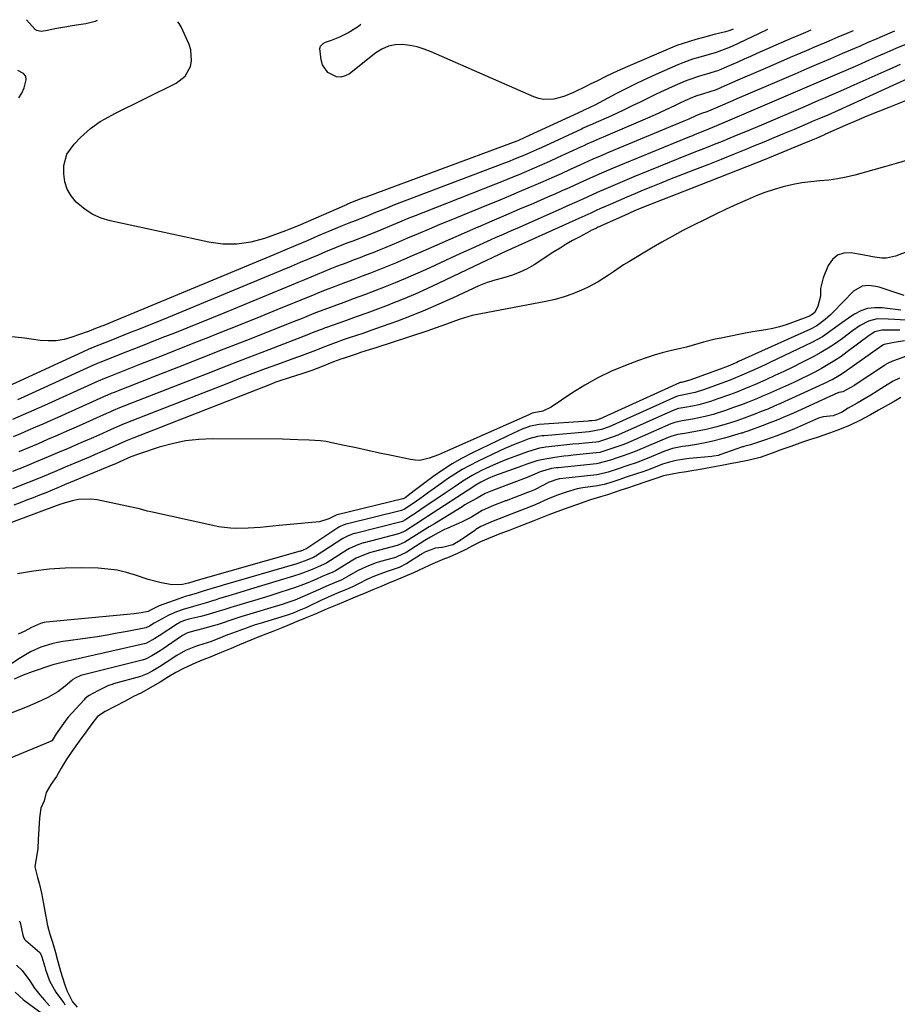
# Model space of a CAD drawing. Units: inches. Extents: x 1883761 to 1889572, y 416116 to 422031.
# Drawn here: x 1884501 to 1884824, y 421049 to 421411 of the extents above; entities that cross this region are included whole.
import ezdxf

# ---------------------------------------------------------------- set-up
doc = ezdxf.new("R2010")
doc.units = ezdxf.units.IN
doc.header["$MEASUREMENT"] = 0
doc.layers.add('7', color=7, linetype='Continuous')
doc.layers.add('8', color=7, linetype='Continuous')

msp = doc.modelspace()

# ---------------------------------------------------------------- linework, layer by layer
at = {"layer": '7', "color": 18}
for points in [[(1884530.01, 421410.72, 1658), (1884529.16, 421410.42, 1658), (1884525.78, 421409.6, 1658), (1884522.35, 421409.04, 1658), (1884520, 421408.7, 1658), (1884518.84, 421408.5, 1658), (1884514.42, 421407.65, 1658), (1884511.71, 421407.12, 1658), (1884509.34, 421406.7, 1658), (1884507.68, 421407.08, 1658), (1884507.41, 421407.28, 1658), (1884507.15, 421407.51, 1658), (1884503.91, 421411.07, 1658)], [(1884776.57, 421407.44, 1658), (1884776.35, 421407.34, 1658), (1884773.72, 421406.11, 1658), (1884773.29, 421405.91, 1658), (1884763.72, 421401.36, 1658), (1884762.24, 421400.69, 1658), (1884757.67, 421398.99, 1658), (1884752.99, 421397.62, 1658), (1884749, 421396.5, 1658), (1884745.38, 421395.24, 1658), (1884743.6, 421394.51, 1658), (1884736.53, 421391.41, 1658), (1884732.53, 421389.61, 1658), (1884728.57, 421387.74, 1658), (1884724.65, 421385.78, 1658), (1884720.76, 421383.76, 1658), (1884714.69, 421380.52, 1658), (1884713.01, 421379.65, 1658), (1884709.39, 421377.92, 1658), (1884708.78, 421377.64, 1658), (1884708.58, 421377.55, 1658), (1884708.38, 421377.46, 1658), (1884687.33, 421367.71, 1658), (1884684.67, 421366.56, 1658), (1884683.05, 421365.94, 1658), (1884628.77, 421345.85, 1658), (1884627.61, 421345.41, 1658), (1884623.19, 421343.66, 1658), (1884622.42, 421343.35, 1658), (1884622.04, 421343.19, 1658), (1884621.65, 421343.03, 1658), (1884603.85, 421335.26, 1658), (1884600.42, 421333.86, 1658), (1884599.26, 421333.43, 1658), (1884591.53, 421330.62, 1658), (1884586.47, 421329.26, 1658), (1884581.38, 421328.48, 1658), (1884576.22, 421328.56, 1658), (1884571.02, 421329.23, 1658), (1884534.75, 421337.07, 1658), (1884531.46, 421338.07, 1658), (1884528.35, 421339.41, 1658), (1884525.51, 421341.23, 1658), (1884522.21, 421343.98, 1658), (1884520.35, 421346.26, 1658), (1884518.92, 421348.73, 1658), (1884518.12, 421351.46, 1658), (1884517.75, 421354.38, 1658), (1884517.74, 421357.49, 1658), (1884518.82, 421361.67, 1658), (1884521.55, 421365.25, 1658), (1884523.78, 421367.73, 1658), (1884527.48, 421371.06, 1658), (1884531.12, 421373.59, 1658), (1884532.85, 421374.65, 1658), (1884536.43, 421376.59, 1658), (1884559.05, 421387.78, 1658), (1884562.28, 421390.29, 1658), (1884564.26, 421393.87, 1658), (1884564.66, 421395.94, 1658), (1884564.41, 421400, 1658), (1884563.75, 421402, 1658), (1884560.83, 421408.42, 1658), (1884560.14, 421409.68, 1658), (1884559.58, 421410.33, 1658)], [(1884808.05, 421407.02, 1654), (1884805.74, 421406.04, 1654), (1884802.4, 421404.61, 1654), (1884799.07, 421403.18, 1654), (1884797.4, 421402.46, 1654), (1884793.27, 421400.69, 1654), (1884791.66, 421400, 1654), (1884788.42, 421398.62, 1654), (1884784.96, 421397.14, 1654), (1884782.42, 421396.06, 1654), (1884779.89, 421394.97, 1654), (1884777.36, 421393.88, 1654), (1884774.82, 421392.78, 1654), (1884764.82, 421388.45, 1654), (1884763.41, 421387.84, 1654), (1884760.61, 421386.61, 1654), (1884757.7, 421385.33, 1654), (1884753.07, 421383.75, 1654), (1884750.57, 421383.02, 1654), (1884749.03, 421382.41, 1654), (1884746.21, 421381.18, 1654), (1884744.37, 421380.36, 1654), (1884742.55, 421379.54, 1654), (1884738.91, 421377.83, 1654), (1884735.28, 421376.14, 1654), (1884731.61, 421374.52, 1654), (1884716.96, 421368.24, 1654), (1884714.66, 421367.25, 1654), (1884712.37, 421366.25, 1654), (1884710.08, 421365.24, 1654), (1884708.94, 421364.72, 1654), (1884707.8, 421364.2, 1654), (1884699.21, 421360.24, 1654), (1884696.4, 421358.96, 1654), (1884693.58, 421357.7, 1654), (1884690.75, 421356.47, 1654), (1884687.91, 421355.25, 1654), (1884685.07, 421354.06, 1654), (1884682.21, 421352.88, 1654), (1884679.35, 421351.73, 1654), (1884676.48, 421350.59, 1654), (1884649.79, 421340.09, 1654), (1884646.9, 421338.94, 1654), (1884644.02, 421337.78, 1654), (1884641.14, 421336.6, 1654), (1884638.27, 421335.4, 1654), (1884634.23, 421333.71, 1654), (1884630.83, 421332.34, 1654), (1884627.42, 421331, 1654), (1884624, 421329.68, 1654), (1884621.78, 421328.83, 1654), (1884617.87, 421327.28, 1654), (1884613.98, 421325.68, 1654), (1884611.25, 421324.52, 1654), (1884607.94, 421323.13, 1654), (1884604.64, 421321.74, 1654), (1884601.33, 421320.36, 1654), (1884598.01, 421318.98, 1654), (1884556.05, 421301.59, 1654), (1884553.34, 421300.47, 1654), (1884550.63, 421299.37, 1654), (1884547.92, 421298.27, 1654), (1884545.2, 421297.18, 1654), (1884542.48, 421296.1, 1654), (1884539.76, 421295.02, 1654), (1884537.04, 421293.94, 1654), (1884534.31, 421292.87, 1654), (1884529.01, 421290.79, 1654), (1884527.88, 421290.31, 1654), (1884527.72, 421290.24, 1654), (1884495.5, 421275.48, 1654)], [(1884792.46, 421407.23, 1656), (1884790.57, 421406.42, 1656), (1884788.8, 421405.67, 1656), (1884785.26, 421404.15, 1656), (1884784.38, 421403.76, 1656), (1884783.5, 421403.38, 1656), (1884772.62, 421398.6, 1656), (1884770.28, 421397.57, 1656), (1884767.94, 421396.53, 1656), (1884765.6, 421395.5, 1656), (1884763.27, 421394.45, 1656), (1884760.72, 421393.31, 1656), (1884758.58, 421392.43, 1656), (1884754.15, 421391, 1656), (1884751.5, 421390.27, 1656), (1884747.59, 421388.98, 1656), (1884746.32, 421388.46, 1656), (1884741.46, 421386.34, 1656), (1884738.49, 421385.01, 1656), (1884735.55, 421383.66, 1656), (1884732.62, 421382.25, 1656), (1884729.68, 421380.8, 1656), (1884726.78, 421379.37, 1656), (1884723.88, 421377.97, 1656), (1884720.96, 421376.6, 1656), (1884718.02, 421375.26, 1656), (1884713.48, 421373.23, 1656), (1884712.13, 421372.63, 1656), (1884710.11, 421371.74, 1656), (1884708.76, 421371.14, 1656), (1884708.09, 421370.83, 1656), (1884693.26, 421363.98, 1656), (1884691.6, 421363.22, 1656), (1884688.25, 421361.75, 1656), (1884686.56, 421361.03, 1656), (1884683.18, 421359.65, 1656), (1884681.47, 421358.97, 1656), (1884679.77, 421358.31, 1656), (1884639.35, 421342.93, 1656), (1884635.86, 421341.57, 1656), (1884632.39, 421340.17, 1656), (1884628.92, 421338.75, 1656), (1884624.84, 421337.15, 1656), (1884622.48, 421336.24, 1656), (1884620.14, 421335.3, 1656), (1884617.81, 421334.33, 1656), (1884611.28, 421331.53, 1656), (1884607.19, 421329.79, 1656), (1884603.1, 421328.05, 1656), (1884599, 421326.33, 1656), (1884594.9, 421324.62, 1656), (1884535.65, 421299.99, 1656), (1884532.97, 421298.89, 1656), (1884529.38, 421297.46, 1656), (1884526.45, 421296.3, 1656), (1884526.28, 421296.24, 1656), (1884520.67, 421294.3, 1656), (1884517.78, 421293.52, 1656), (1884514.87, 421293.02, 1656), (1884511.91, 421292.94, 1656), (1884508.93, 421293.14, 1656), (1884503.27, 421293.92, 1656), (1884497.44, 421294.61, 1656)], [(1884823.34, 421406.82, 1652), (1884817.92, 421404.5, 1652), (1884816.75, 421404, 1652), (1884813.24, 421402.5, 1652), (1884810.91, 421401.5, 1652), (1884808.57, 421400.49, 1652), (1884804.14, 421398.59, 1652), (1884801.95, 421397.65, 1652), (1884799.75, 421396.71, 1652), (1884795.37, 421394.83, 1652), (1884790.98, 421392.96, 1652), (1884786.59, 421391.08, 1652), (1884765.25, 421381.94, 1652), (1884763.73, 421381.29, 1652), (1884759.17, 421379.32, 1652), (1884755.66, 421377.78, 1652), (1884754.24, 421377.17, 1652), (1884752.26, 421376.57, 1652), (1884750.18, 421375.68, 1652), (1884747.67, 421374.54, 1652), (1884746.4, 421373.98, 1652), (1884745.76, 421373.71, 1652), (1884720.45, 421363.23, 1652), (1884717.2, 421361.87, 1652), (1884715.57, 421361.17, 1652), (1884712.34, 421359.76, 1652), (1884709.12, 421358.31, 1652), (1884707.52, 421357.58, 1652), (1884703.99, 421355.96, 1652), (1884700.62, 421354.43, 1652), (1884697.24, 421352.91, 1652), (1884693.85, 421351.42, 1652), (1884690.45, 421349.95, 1652), (1884689.26, 421349.44, 1652), (1884685.26, 421347.74, 1652), (1884681.25, 421346.06, 1652), (1884677.23, 421344.39, 1652), (1884673.2, 421342.73, 1652), (1884660.04, 421337.35, 1652), (1884656.04, 421335.71, 1652), (1884652.05, 421334.05, 1652), (1884648.07, 421332.36, 1652), (1884644.09, 421330.67, 1652), (1884640.87, 421329.28, 1652), (1884638.5, 421328.28, 1652), (1884636.13, 421327.29, 1652), (1884633.75, 421326.33, 1652), (1884631.37, 421325.38, 1652), (1884628.97, 421324.46, 1652), (1884626.58, 421323.53, 1652), (1884624.18, 421322.61, 1652), (1884621.78, 421321.7, 1652), (1884617.99, 421320.25, 1652), (1884615.61, 421319.32, 1652), (1884613.25, 421318.36, 1652), (1884610.89, 421317.39, 1652), (1884608.53, 421316.41, 1652), (1884606.18, 421315.43, 1652), (1884603.82, 421314.45, 1652), (1884601.46, 421313.48, 1652), (1884576.52, 421303.19, 1652), (1884571.99, 421301.33, 1652), (1884567.45, 421299.48, 1652), (1884562.91, 421297.65, 1652), (1884558.36, 421295.83, 1652), (1884553.8, 421294.02, 1652), (1884549.25, 421292.21, 1652), (1884544.69, 421290.42, 1652), (1884540.13, 421288.62, 1652), (1884531.31, 421285.16, 1652), (1884529.95, 421284.6, 1652), (1884529.41, 421284.36, 1652), (1884529.15, 421284.24, 1652), (1884503.04, 421272.33, 1652), (1884500.68, 421271.27, 1652)], [(1884825.41, 421394.61, 1648), (1884822.38, 421393.27, 1648), (1884819.35, 421391.93, 1648), (1884807.22, 421386.51, 1648), (1884805.65, 421385.81, 1648), (1884802.51, 421384.42, 1648), (1884800.25, 421383.43, 1648), (1884797.79, 421382.36, 1648), (1884795.33, 421381.3, 1648), (1884792.86, 421380.25, 1648), (1884790.4, 421379.19, 1648), (1884774.3, 421372.33, 1648), (1884771.42, 421371.11, 1648), (1884768.53, 421369.89, 1648), (1884765.63, 421368.69, 1648), (1884762.73, 421367.49, 1648), (1884759.83, 421366.31, 1648), (1884756.92, 421365.14, 1648), (1884754.01, 421363.97, 1648), (1884751.09, 421362.82, 1648), (1884746.98, 421361.19, 1648), (1884743.67, 421359.87, 1648), (1884740.36, 421358.54, 1648), (1884737.06, 421357.2, 1648), (1884727.4, 421353.27, 1648), (1884724.82, 421352.21, 1648), (1884722.25, 421351.13, 1648), (1884719.68, 421350.03, 1648), (1884717.13, 421348.92, 1648), (1884713.88, 421347.49, 1648), (1884710.17, 421345.82, 1648), (1884706.45, 421344.13, 1648), (1884702.74, 421342.45, 1648), (1884700.87, 421341.63, 1648), (1884685.16, 421334.7, 1648), (1884682.22, 421333.4, 1648), (1884679.29, 421332.1, 1648), (1884676.37, 421330.8, 1648), (1884673.44, 421329.49, 1648), (1884670.52, 421328.17, 1648), (1884667.6, 421326.85, 1648), (1884664.68, 421325.52, 1648), (1884661.77, 421324.19, 1648), (1884650.73, 421319.12, 1648), (1884647.04, 421317.47, 1648), (1884643.33, 421315.86, 1648), (1884639.6, 421314.32, 1648), (1884635.85, 421312.82, 1648), (1884632.08, 421311.36, 1648), (1884628.31, 421309.92, 1648), (1884624.52, 421308.51, 1648), (1884620.74, 421307.1, 1648), (1884612.05, 421303.92, 1648), (1884611.58, 421303.74, 1648), (1884609.71, 421303.01, 1648), (1884605.36, 421301.23, 1648), (1884601.47, 421299.66, 1648), (1884597.56, 421298.11, 1648), (1884584.85, 421293.12, 1648), (1884576.54, 421289.86, 1648), (1884568.22, 421286.59, 1648), (1884559.91, 421283.33, 1648), (1884551.6, 421280.07, 1648), (1884535.9, 421273.9, 1648), (1884535.41, 421273.71, 1648), (1884533.46, 421272.89, 1648), (1884532.49, 421272.47, 1648), (1884532.01, 421272.25, 1648), (1884518.17, 421266, 1648), (1884515.45, 421264.77, 1648), (1884512.72, 421263.56, 1648), (1884509.98, 421262.36, 1648), (1884507.24, 421261.16, 1648), (1884504.5, 421259.98, 1648), (1884501.75, 421258.81, 1648), (1884499, 421257.65, 1648)], [(1884501.19, 421382.28, 1656), (1884502.28, 421384.05, 1656), (1884503.08, 421386.05, 1656), (1884503.8, 421388.92, 1656), (1884503.71, 421390.25, 1656), (1884502.84, 421391.27, 1656), (1884500.78, 421392.41, 1656)], [(1884828.36, 421389.4, 1646), (1884802.57, 421377.73, 1646), (1884798.74, 421376.02, 1646), (1884796.06, 421374.86, 1646), (1884793.05, 421373.57, 1646), (1884792.3, 421373.25, 1646), (1884786.37, 421370.73, 1646), (1884782.64, 421369.16, 1646), (1884778.91, 421367.6, 1646), (1884775.18, 421366.05, 1646), (1884771.44, 421364.52, 1646), (1884769.2, 421363.6, 1646), (1884764.33, 421361.63, 1646), (1884759.46, 421359.67, 1646), (1884754.58, 421357.74, 1646), (1884749.69, 421355.82, 1646), (1884743.73, 421353.49, 1646), (1884740.55, 421352.24, 1646), (1884737.38, 421350.98, 1646), (1884734.22, 421349.71, 1646), (1884730.86, 421348.34, 1646), (1884727.8, 421347.08, 1646), (1884724.76, 421345.8, 1646), (1884721.73, 421344.49, 1646), (1884718.7, 421343.16, 1646), (1884714.87, 421341.46, 1646), (1884713.77, 421340.97, 1646), (1884711.57, 421339.98, 1646), (1884707.17, 421337.98, 1646), (1884706.07, 421337.48, 1646), (1884679.92, 421325.71, 1646), (1884678.28, 421324.96, 1646), (1884675.02, 421323.41, 1646), (1884673.4, 421322.63, 1646), (1884655.6, 421314.12, 1646), (1884651.28, 421312.11, 1646), (1884646.92, 421310.17, 1646), (1884642.52, 421308.33, 1646), (1884638.09, 421306.56, 1646), (1884636.96, 421306.12, 1646), (1884633.07, 421304.64, 1646), (1884629.16, 421303.18, 1646), (1884625.25, 421301.75, 1646), (1884621.32, 421300.35, 1646), (1884614.32, 421297.88, 1646), (1884613.89, 421297.73, 1646), (1884613.04, 421297.42, 1646), (1884611.34, 421296.75, 1646), (1884608.43, 421295.61, 1646), (1884607.75, 421295.35, 1646), (1884593.08, 421289.7, 1646), (1884585.4, 421286.74, 1646), (1884577.73, 421283.76, 1646), (1884570.06, 421280.77, 1646), (1884562.4, 421277.78, 1646), (1884538.19, 421268.27, 1646), (1884535.8, 421267.29, 1646), (1884534.62, 421266.78, 1646), (1884534.02, 421266.52, 1646), (1884533.43, 421266.25, 1646), (1884525.78, 421262.81, 1646), (1884522.28, 421261.24, 1646), (1884518.77, 421259.69, 1646), (1884515.24, 421258.15, 1646), (1884511.72, 421256.63, 1646), (1884508.19, 421255.12, 1646), (1884504.65, 421253.63, 1646), (1884501.11, 421252.14, 1646)], [(1884829.13, 421381.97, 1644), (1884821.15, 421378.81, 1644), (1884817.13, 421377.19, 1644), (1884813.12, 421375.54, 1644), (1884809.13, 421373.84, 1644), (1884805.16, 421372.12, 1644), (1884797.92, 421368.92, 1644), (1884797.57, 421368.77, 1644), (1884796.88, 421368.46, 1644), (1884795.56, 421367.89, 1644), (1884794.48, 421367.43, 1644), (1884792.05, 421366.4, 1644), (1884789.36, 421365.27, 1644), (1884786.65, 421364.16, 1644), (1884775.69, 421359.71, 1644), (1884768.85, 421356.95, 1644), (1884762, 421354.21, 1644), (1884755.14, 421351.51, 1644), (1884748.27, 421348.83, 1644), (1884733.12, 421342.97, 1644), (1884732.14, 421342.58, 1644), (1884728.2, 421340.98, 1644), (1884726.25, 421340.14, 1644), (1884725.28, 421339.7, 1644), (1884713.99, 421334.6, 1644), (1884713.65, 421334.45, 1644), (1884712.29, 421333.82, 1644), (1884711.62, 421333.49, 1644), (1884711.29, 421333.32, 1644), (1884707.22, 421331.13, 1644), (1884704.87, 421329.83, 1644), (1884702.54, 421328.49, 1644), (1884700.25, 421327.1, 1644), (1884697.97, 421325.67, 1644), (1884690.67, 421320.98, 1644), (1884688.1, 421319.49, 1644), (1884685.46, 421318.17, 1644), (1884682.7, 421317.1, 1644), (1884679.87, 421316.2, 1644), (1884675.37, 421314.99, 1644), (1884674.74, 421314.81, 1644), (1884673.48, 421314.42, 1644), (1884670.42, 421313.21, 1644), (1884660.73, 421308.71, 1644), (1884655.7, 421306.44, 1644), (1884650.64, 421304.27, 1644), (1884645.53, 421302.22, 1644), (1884640.39, 421300.25, 1644), (1884634.79, 421298.19, 1644), (1884632.41, 421297.33, 1644), (1884630.02, 421296.49, 1644), (1884627.63, 421295.68, 1644), (1884623.03, 421294.17, 1644), (1884620.42, 421293.3, 1644), (1884617.82, 421292.37, 1644), (1884613.96, 421290.91, 1644), (1884609.35, 421289.09, 1644), (1884607.35, 421288.34, 1644), (1884604.34, 421287.24, 1644), (1884603.33, 421286.88, 1644), (1884596.28, 421284.3, 1644), (1884591.75, 421282.62, 1644), (1884587.24, 421280.93, 1644), (1884582.73, 421279.2, 1644), (1884578.23, 421277.46, 1644), (1884540.49, 421262.65, 1644), (1884539.07, 421262.08, 1644), (1884536.26, 421260.88, 1644), (1884534.86, 421260.26, 1644), (1884530.55, 421258.32, 1644), (1884527.69, 421257.05, 1644), (1884524.83, 421255.79, 1644), (1884521.96, 421254.55, 1644), (1884519.09, 421253.31, 1644), (1884516.2, 421252.09, 1644), (1884511.88, 421250.26, 1644), (1884507.55, 421248.44, 1644), (1884503.21, 421246.64, 1644), (1884498.86, 421244.86, 1644)], [(1884828.01, 421359.4, 1642), (1884823.84, 421358.13, 1642), (1884819.65, 421356.93, 1642), (1884808.75, 421353.95, 1642), (1884805.55, 421353.17, 1642), (1884802.32, 421352.53, 1642), (1884799.07, 421352.08, 1642), (1884795.79, 421351.77, 1642), (1884792.51, 421351.46, 1642), (1884789.25, 421351.03, 1642), (1884786.02, 421350.42, 1642), (1884782.81, 421349.69, 1642), (1884782.36, 421349.57, 1642), (1884778.98, 421348.61, 1642), (1884775.63, 421347.52, 1642), (1884772.34, 421346.26, 1642), (1884769.1, 421344.88, 1642), (1884765.4, 421343.2, 1642), (1884761.37, 421341.34, 1642), (1884757.36, 421339.44, 1642), (1884753.37, 421337.5, 1642), (1884749.4, 421335.53, 1642), (1884745.45, 421333.49, 1642), (1884741.54, 421331.4, 1642), (1884737.68, 421329.22, 1642), (1884733.84, 421326.99, 1642), (1884725.55, 421322.05, 1642), (1884723.64, 421320.87, 1642), (1884719.89, 421318.39, 1642), (1884718.06, 421317.09, 1642), (1884714.31, 421314.63, 1642), (1884710.33, 421312.56, 1642), (1884708.14, 421311.56, 1642), (1884704.97, 421310.24, 1642), (1884701.74, 421309.09, 1642), (1884698.43, 421308.17, 1642), (1884695.07, 421307.42, 1642), (1884671.12, 421302.95, 1642), (1884667.89, 421302.25, 1642), (1884663.13, 421300.86, 1642), (1884658.46, 421299.16, 1642), (1884654.72, 421297.73, 1642), (1884653, 421297.12, 1642), (1884651.27, 421296.54, 1642), (1884632.5, 421290.38, 1642), (1884630.06, 421289.62, 1642), (1884626.8, 421288.63, 1642), (1884625.99, 421288.37, 1642), (1884620.5, 421286.53, 1642), (1884619.61, 421286.22, 1642), (1884616.95, 421285.23, 1642), (1884612.11, 421283.29, 1642), (1884608.91, 421282.08, 1642), (1884605.24, 421280.86, 1642), (1884600.98, 421279.52, 1642), (1884596.74, 421278.12, 1642), (1884595.34, 421277.61, 1642), (1884593.95, 421277.08, 1642), (1884542.78, 421257.02, 1642), (1884540.33, 421256.02, 1642), (1884537.91, 421254.97, 1642), (1884534.42, 421253.42, 1642), (1884532.67, 421252.64, 1642), (1884529.17, 421251.12, 1642), (1884527.41, 421250.37, 1642), (1884518.15, 421246.47, 1642), (1884514.3, 421244.85, 1642), (1884510.44, 421243.25, 1642), (1884506.58, 421241.66, 1642), (1884502.71, 421240.09, 1642), (1884498.83, 421238.54, 1642)], [(1884826.86, 421309.69, 1638), (1884817.69, 421312.67, 1638), (1884816.44, 421313, 1638), (1884813.89, 421313.31, 1638), (1884811.36, 421313.08, 1638), (1884808.18, 421311.26, 1638), (1884800.59, 421303.43, 1638), (1884799.68, 421302.52, 1638), (1884797.78, 421300.79, 1638), (1884794.7, 421298.5, 1638), (1884792.44, 421297.3, 1638), (1884765.95, 421285.35, 1638), (1884765.26, 421285.04, 1638), (1884761.52, 421283.42, 1638), (1884760.71, 421283.11, 1638), (1884760.17, 421282.9, 1638), (1884748.39, 421278.6, 1638), (1884748.04, 421278.48, 1638), (1884744.87, 421277.7, 1638), (1884744.42, 421277.61, 1638), (1884744.21, 421277.53, 1638), (1884744.15, 421277.51, 1638), (1884714.73, 421264.18, 1638), (1884714.68, 421264.16, 1638), (1884713.65, 421263.8, 1638), (1884713.22, 421263.68, 1638), (1884711.94, 421263.57, 1638), (1884711.07, 421263.5, 1638), (1884710.64, 421263.47, 1638), (1884692.55, 421262.24, 1638), (1884689.42, 421261.62, 1638), (1884686.59, 421260.55, 1638), (1884684.45, 421259.64, 1638), (1884683.39, 421259.15, 1638), (1884668.09, 421251.84, 1638), (1884664.28, 421249.88, 1638), (1884660.56, 421247.77, 1638), (1884656.98, 421245.44, 1638), (1884653.48, 421242.96, 1638), (1884648.09, 421238.89, 1638), (1884646.63, 421237.79, 1638), (1884643.23, 421235.25, 1638), (1884642.53, 421234.85, 1638), (1884642.47, 421234.84, 1638), (1884642.42, 421234.82, 1638), (1884618.24, 421228.96, 1638), (1884618.14, 421228.93, 1638), (1884617.84, 421228.82, 1638), (1884615.23, 421227.57, 1638), (1884611.73, 421226.44, 1638), (1884607.64, 421226.01, 1638), (1884604.97, 421225.77, 1638), (1884602.29, 421225.53, 1638), (1884599.62, 421225.29, 1638), (1884596.95, 421225.04, 1638), (1884589.92, 421224.38, 1638), (1884585.55, 421224.08, 1638), (1884581.17, 421224.01, 1638), (1884578.98, 421224.1, 1638), (1884574.64, 421224.59, 1638), (1884572.49, 421225, 1638), (1884549.69, 421230.03, 1638), (1884548.35, 421230.36, 1638), (1884546.37, 421230.95, 1638), (1884545.03, 421231.3, 1638), (1884544.36, 421231.45, 1638), (1884529.92, 421234.49, 1638), (1884527.62, 421234.8, 1638), (1884523.05, 421234.64, 1638), (1884520.77, 421234.16, 1638), (1884517.85, 421233.32, 1638), (1884516.25, 421232.82, 1638), (1884513.91, 421231.94, 1638), (1884512.35, 421231.34, 1638), (1884511.57, 421231.05, 1638), (1884475.34, 421217.52, 1638)], [(1884825.57, 421304.19, 1636), (1884818.71, 421305.06, 1636), (1884816.02, 421305.11, 1636), (1884813.41, 421304.8, 1636), (1884810.93, 421303.95, 1636), (1884808.53, 421302.74, 1636), (1884807.58, 421302.13, 1636), (1884803.93, 421299.64, 1636), (1884800.38, 421296.99, 1636), (1884796.77, 421294.47, 1636), (1884792.9, 421292.35, 1636), (1884777.7, 421285.1, 1636), (1884775.68, 421284.15, 1636), (1884771.63, 421282.29, 1636), (1884767.06, 421280.29, 1636), (1884763.12, 421278.67, 1636), (1884761.53, 421278.07, 1636), (1884760.73, 421277.78, 1636), (1884753.33, 421275.12, 1636), (1884749.93, 421274.01, 1636), (1884745.18, 421273.01, 1636), (1884743.92, 421272.77, 1636), (1884743.43, 421272.61, 1636), (1884743.11, 421272.48, 1636), (1884718.26, 421261.29, 1636), (1884718, 421261.18, 1636), (1884715.52, 421260.31, 1636), (1884710.91, 421259.48, 1636), (1884708.25, 421259.24, 1636), (1884705.59, 421259.02, 1636), (1884694.37, 421258.07, 1636), (1884693.56, 421257.98, 1636), (1884691.96, 421257.73, 1636), (1884688.82, 421256.9, 1636), (1884685.7, 421255.75, 1636), (1884683.77, 421255.01, 1636), (1884679.97, 421253.39, 1636), (1884678.09, 421252.53, 1636), (1884669.87, 421248.62, 1636), (1884667.02, 421247.17, 1636), (1884664.22, 421245.63, 1636), (1884661.5, 421243.95, 1636), (1884658.84, 421242.17, 1636), (1884655.68, 421239.94, 1636), (1884653.6, 421238.46, 1636), (1884651.54, 421236.98, 1636), (1884649.47, 421235.5, 1636), (1884646.6, 421233.43, 1636), (1884643, 421231.02, 1636), (1884641.88, 421230.54, 1636), (1884621.59, 421225.56, 1636), (1884621.44, 421225.52, 1636), (1884621.15, 421225.44, 1636), (1884620.46, 421225.19, 1636), (1884619.39, 421224.72, 1636), (1884618.89, 421224.42, 1636), (1884606.69, 421216.41, 1636), (1884606.63, 421216.37, 1636), (1884606.01, 421216.1, 1636), (1884605.77, 421216, 1636), (1884604.84, 421215.66, 1636), (1884604.64, 421215.6, 1636), (1884566.31, 421204.66, 1636), (1884565.55, 421204.45, 1636), (1884563.52, 421203.83, 1636), (1884561.4, 421203.31, 1636), (1884557.46, 421203.19, 1636), (1884552.98, 421204.05, 1636), (1884548.76, 421205.17, 1636), (1884544.11, 421206.76, 1636), (1884540.73, 421207.78, 1636), (1884537.31, 421208.59, 1636), (1884533.83, 421209.06, 1636), (1884530.3, 421209.31, 1636), (1884524.12, 421209.46, 1636), (1884518.21, 421209.39, 1636), (1884512.33, 421209.04, 1636), (1884506.49, 421208.28, 1636), (1884500.67, 421207.24, 1636)], [(1884827.28, 421300.54, 1634), (1884823.45, 421300.76, 1634), (1884820.97, 421300.92, 1634), (1884816.89, 421301.03, 1634), (1884813.69, 421300.25, 1634), (1884810.71, 421298.62, 1634), (1884807.87, 421296.69, 1634), (1884804.16, 421293.88, 1634), (1884801.58, 421292.01, 1634), (1884798.94, 421290.25, 1634), (1884796.2, 421288.63, 1634), (1884793.41, 421287.1, 1634), (1884789.23, 421284.98, 1634), (1884785.94, 421283.34, 1634), (1884782.63, 421281.73, 1634), (1884779.3, 421280.18, 1634), (1884775.95, 421278.66, 1634), (1884771.81, 421276.82, 1634), (1884770.51, 421276.26, 1634), (1884767.9, 421275.17, 1634), (1884765.26, 421274.14, 1634), (1884762.6, 421273.16, 1634), (1884758.29, 421271.62, 1634), (1884755.6, 421270.71, 1634), (1884751.27, 421269.42, 1634), (1884749.02, 421268.91, 1634), (1884746.1, 421268.4, 1634), (1884743.85, 421268.04, 1634), (1884742.08, 421267.46, 1634), (1884721.75, 421258.39, 1634), (1884721.53, 421258.3, 1634), (1884721.09, 421258.11, 1634), (1884720.19, 421257.77, 1634), (1884716.23, 421256.44, 1634), (1884714.37, 421255.86, 1634), (1884713.42, 421255.71, 1634), (1884709.44, 421255.34, 1634), (1884707.21, 421255.13, 1634), (1884704.98, 421254.91, 1634), (1884700.52, 421254.45, 1634), (1884696.17, 421253.99, 1634), (1884695.01, 421253.85, 1634), (1884692.71, 421253.44, 1634), (1884688.21, 421252.19, 1634), (1884683.55, 421250.48, 1634), (1884680.88, 421249.45, 1634), (1884678.23, 421248.38, 1634), (1884675.6, 421247.23, 1634), (1884673, 421246.04, 1634), (1884671.4, 421245.28, 1634), (1884667.89, 421243.47, 1634), (1884664.53, 421241.41, 1634), (1884661.24, 421239.21, 1634), (1884657.97, 421236.99, 1634), (1884649.05, 421230.89, 1634), (1884648.01, 421230.19, 1634), (1884645.92, 421228.8, 1634), (1884643.17, 421227.05, 1634), (1884642.29, 421226.58, 1634), (1884641.35, 421226.26, 1634), (1884624.88, 421222.14, 1634), (1884624.64, 421222.08, 1634), (1884624.16, 421221.94, 1634), (1884622.11, 421221.16, 1634), (1884620.39, 421220.25, 1634), (1884610.57, 421213.9, 1634), (1884610.45, 421213.82, 1634), (1884610.18, 421213.67, 1634), (1884609.5, 421213.34, 1634), (1884606.1, 421211.94, 1634), (1884603.4, 421211.01, 1634), (1884576.35, 421203.11, 1634), (1884575.23, 421202.78, 1634), (1884572.97, 421202.12, 1634), (1884569, 421200.92, 1634), (1884566.71, 421200.21, 1634), (1884563.81, 421199.36, 1634), (1884562.37, 421198.89, 1634), (1884561.66, 421198.65, 1634), (1884552.74, 421195.47, 1634), (1884549.77, 421194.09, 1634), (1884548.72, 421193.49, 1634), (1884546.1, 421193, 1634), (1884543.54, 421192.59, 1634), (1884540.96, 421192.3, 1634), (1884511.19, 421189.52, 1634), (1884510.47, 421189.42, 1634), (1884509.07, 421189.08, 1634), (1884505.77, 421187.55, 1634), (1884503.4, 421186.22, 1634), (1884500.86, 421185.11, 1634)], [(1884825.2, 421296.93, 1632), (1884820.91, 421296.91, 1632), (1884818.6, 421296.87, 1632), (1884816, 421296.25, 1632), (1884813.96, 421294.93, 1632), (1884805.89, 421288.89, 1632), (1884803.61, 421287.26, 1632), (1884801.29, 421285.69, 1632), (1884798.91, 421284.22, 1632), (1884796.48, 421282.82, 1632), (1884794.01, 421281.5, 1632), (1884791.52, 421280.22, 1632), (1884788.99, 421279, 1632), (1884786.45, 421277.82, 1632), (1884776.55, 421273.37, 1632), (1884774.74, 421272.58, 1632), (1884772.92, 421271.8, 1632), (1884769.24, 421270.33, 1632), (1884767.01, 421269.48, 1632), (1884764.05, 421268.4, 1632), (1884761.07, 421267.36, 1632), (1884756.55, 421265.94, 1632), (1884753.62, 421265.12, 1632), (1884748.99, 421264.13, 1632), (1884745.18, 421263.52, 1632), (1884742.43, 421262.96, 1632), (1884741.73, 421262.72, 1632), (1884741.39, 421262.59, 1632), (1884741.05, 421262.45, 1632), (1884725.24, 421255.49, 1632), (1884723.69, 421254.85, 1632), (1884721.09, 421253.96, 1632), (1884717.83, 421252.86, 1632), (1884714.89, 421251.94, 1632), (1884713.55, 421251.73, 1632), (1884705.07, 421250.9, 1632), (1884703.37, 421250.73, 1632), (1884701.68, 421250.54, 1632), (1884698.29, 421250.12, 1632), (1884693.45, 421249.22, 1632), (1884691.74, 421248.78, 1632), (1884687.71, 421247.53, 1632), (1884686.39, 421247.06, 1632), (1884676.12, 421243.29, 1632), (1884673.82, 421242.36, 1632), (1884671.06, 421240.99, 1632), (1884669.02, 421239.71, 1632), (1884668.51, 421239.38, 1632), (1884651.52, 421228.32, 1632), (1884650.06, 421227.37, 1632), (1884647.14, 421225.5, 1632), (1884643.33, 421223.07, 1632), (1884642.43, 421222.56, 1632), (1884640.81, 421221.97, 1632), (1884628.17, 421218.74, 1632), (1884627.83, 421218.65, 1632), (1884627.17, 421218.45, 1632), (1884625.86, 421218, 1632), (1884622.76, 421216.61, 1632), (1884622.17, 421216.27, 1632), (1884621.88, 421216.1, 1632), (1884614.42, 421211.36, 1632), (1884613.28, 421210.73, 1632), (1884611.28, 421209.87, 1632), (1884609.03, 421208.91, 1632), (1884604.48, 421207.13, 1632), (1884602.16, 421206.37, 1632), (1884586.39, 421201.59, 1632), (1884582.39, 421200.39, 1632), (1884578.38, 421199.19, 1632), (1884574.65, 421198.09, 1632), (1884573.33, 421197.66, 1632), (1884572.8, 421197.49, 1632), (1884570.51, 421196.79, 1632), (1884567.96, 421196.03, 1632), (1884565.38, 421195.32, 1632), (1884561.56, 421194.16, 1632), (1884559.13, 421193.26, 1632), (1884556.31, 421192.07, 1632), (1884553.6, 421190.64, 1632), (1884550.94, 421189.1, 1632), (1884549.24, 421188.05, 1632), (1884547.87, 421187.48, 1632), (1884540.96, 421186.1, 1632), (1884537.32, 421185.41, 1632), (1884533.67, 421184.75, 1632), (1884530.01, 421184.17, 1632), (1884526.35, 421183.63, 1632), (1884517.49, 421182.39, 1632), (1884515.39, 421182.03, 1632), (1884513.32, 421181.57, 1632), (1884509.27, 421180.28, 1632), (1884505.4, 421178.55, 1632), (1884501.74, 421176.39, 1632), (1884496.14, 421172.66, 1632)], [(1884829.44, 421287.91, 1628), (1884822.86, 421285.61, 1628), (1884822.57, 421285.51, 1628), (1884820.66, 421284.6, 1628), (1884819.87, 421284.1, 1628), (1884819.61, 421283.93, 1628), (1884808.49, 421276.6, 1628), (1884808.29, 421276.47, 1628), (1884804.33, 421274.23, 1628), (1884802.83, 421273.99, 1628), (1884802.54, 421273.9, 1628), (1884802.45, 421273.86, 1628), (1884786.08, 421266.43, 1628), (1884783.24, 421265.18, 1628), (1884780.37, 421263.96, 1628), (1884777.48, 421262.81, 1628), (1884774.57, 421261.7, 1628), (1884769.33, 421259.76, 1628), (1884768.13, 421259.34, 1628), (1884767.21, 421259.05, 1628), (1884766.91, 421258.96, 1628), (1884760.69, 421257.15, 1628), (1884755.98, 421255.93, 1628), (1884753.6, 421255.44, 1628), (1884751.2, 421255, 1628), (1884747.45, 421254.38, 1628), (1884745.34, 421254.06, 1628), (1884741.67, 421253.37, 1628), (1884740.57, 421253.05, 1628), (1884739.52, 421252.68, 1628), (1884739, 421252.47, 1628), (1884732.24, 421249.66, 1628), (1884728.28, 421248.15, 1628), (1884725.17, 421247.11, 1628), (1884721.58, 421245.9, 1628), (1884717.99, 421244.69, 1628), (1884714.36, 421243.82, 1628), (1884713.83, 421243.75, 1628), (1884700.2, 421242.24, 1628), (1884700.05, 421242.22, 1628), (1884699.55, 421242.14, 1628), (1884698.68, 421241.88, 1628), (1884697, 421241.29, 1628), (1884696.23, 421240.98, 1628), (1884695.89, 421240.82, 1628), (1884695.78, 421240.76, 1628), (1884691.29, 421238.47, 1628), (1884690.8, 421238.23, 1628), (1884689.05, 421237.49, 1628), (1884688.29, 421237.2, 1628), (1884680.38, 421234.19, 1628), (1884680.11, 421234.08, 1628), (1884679.56, 421233.87, 1628), (1884675.72, 421232.39, 1628), (1884671.65, 421230.61, 1628), (1884667.61, 421228.15, 1628), (1884664.04, 421226.34, 1628), (1884658.98, 421224.11, 1628), (1884657.76, 421223.55, 1628), (1884655.36, 421222.35, 1628), (1884652.56, 421220.79, 1628), (1884651.14, 421219.94, 1628), (1884650.44, 421219.49, 1628), (1884643.66, 421215.13, 1628), (1884640.26, 421213.51, 1628), (1884639.74, 421213.35, 1628), (1884634.73, 421211.96, 1628), (1884634.21, 421211.81, 1628), (1884632.63, 421211.3, 1628), (1884629.16, 421209.93, 1628), (1884625.78, 421208.35, 1628), (1884621.73, 421206, 1628), (1884620.02, 421205.12, 1628), (1884617.29, 421203.94, 1628), (1884614.06, 421202.6, 1628), (1884612.7, 421201.99, 1628), (1884611.79, 421201.58, 1628), (1884611.34, 421201.38, 1628), (1884606.36, 421199.14, 1628), (1884602.66, 421197.61, 1628), (1884600.15, 421196.71, 1628), (1884597.61, 421195.89, 1628), (1884596.34, 421195.49, 1628), (1884584.95, 421192.09, 1628), (1884584.45, 421191.94, 1628), (1884582.47, 421191.3, 1628), (1884580.99, 421190.81, 1628), (1884574.12, 421188.57, 1628), (1884573.06, 421188.24, 1628), (1884570.91, 421187.61, 1628), (1884568.65, 421187.02, 1628), (1884564.06, 421185.8, 1628), (1884562.98, 421185.42, 1628), (1884561.34, 421184.57, 1628), (1884560.98, 421184.33, 1628), (1884554.29, 421179.76, 1628), (1884553.91, 421179.51, 1628), (1884553.15, 421179.01, 1628), (1884550.06, 421177.09, 1628), (1884547.75, 421175.9, 1628), (1884546.56, 421175.53, 1628), (1884524.45, 421170.06, 1628), (1884524.27, 421170.01, 1628), (1884523.92, 421169.91, 1628), (1884521.88, 421168.92, 1628), (1884520.95, 421168.37, 1628), (1884520.59, 421168.08, 1628), (1884518.15, 421165.94, 1628), (1884515.47, 421163.88, 1628), (1884511.85, 421161.83, 1628), (1884508.07, 421160.04, 1628), (1884504.22, 421158.42, 1628), (1884498.57, 421156.2, 1628)], [(1884825.12, 421279.29, 1626), (1884822.85, 421278.16, 1626), (1884820.64, 421276.81, 1626), (1884815.95, 421273.79, 1626), (1884815.61, 421273.57, 1626), (1884814.57, 421272.93, 1626), (1884813.15, 421272.11, 1626), (1884809.53, 421270.1, 1626), (1884806.26, 421268.21, 1626), (1884803.76, 421266.67, 1626), (1884800.68, 421265.45, 1626), (1884797, 421264.99, 1626), (1884795.35, 421264.5, 1626), (1884788.66, 421261.55, 1626), (1884786.51, 421260.63, 1626), (1884784.35, 421259.74, 1626), (1884779.99, 421258.08, 1626), (1884775.81, 421256.57, 1626), (1884775.15, 421256.34, 1626), (1884774.3, 421256.04, 1626), (1884770.34, 421254.67, 1626), (1884768.3, 421254.23, 1626), (1884767.83, 421254.09, 1626), (1884767.6, 421254.02, 1626), (1884767.37, 421253.94, 1626), (1884759.02, 421251, 1626), (1884758.53, 421250.86, 1626), (1884756.64, 421250.51, 1626), (1884756.13, 421250.44, 1626), (1884756.03, 421250.43, 1626), (1884747.91, 421249.64, 1626), (1884746.04, 421249.42, 1626), (1884742.95, 421248.93, 1626), (1884740.45, 421248.37, 1626), (1884737.98, 421247.56, 1626), (1884733.42, 421245.81, 1626), (1884731.02, 421244.96, 1626), (1884727.98, 421243.94, 1626), (1884724.95, 421242.92, 1626), (1884721.92, 421241.9, 1626), (1884718.88, 421240.87, 1626), (1884716.44, 421240.17, 1626), (1884715.21, 421239.9, 1626), (1884714.59, 421239.79, 1626), (1884713.97, 421239.69, 1626), (1884708.59, 421238.93, 1626), (1884706.55, 421238.56, 1626), (1884702.5, 421237.29, 1626), (1884698.92, 421236.05, 1626), (1884695.66, 421234.76, 1626), (1884691.35, 421232.78, 1626), (1884689.19, 421231.91, 1626), (1884684.52, 421230.12, 1626), (1884680.05, 421228.39, 1626), (1884675.58, 421226.65, 1626), (1884671.16, 421224.71, 1626), (1884669.3, 421223.55, 1626), (1884668.86, 421223.24, 1626), (1884663.54, 421219.5, 1626), (1884660.84, 421217.99, 1626), (1884657.06, 421216.92, 1626), (1884654.31, 421216.73, 1626), (1884652.42, 421216.04, 1626), (1884650.8, 421215.32, 1626), (1884649.88, 421214.87, 1626), (1884649.39, 421214.59, 1626), (1884649.15, 421214.45, 1626), (1884648.91, 421214.3, 1626), (1884643.84, 421211.12, 1626), (1884641.01, 421209.65, 1626), (1884637.37, 421208.42, 1626), (1884634.94, 421207.58, 1626), (1884632.02, 421206.4, 1626), (1884629.13, 421205.17, 1626), (1884626.3, 421203.76, 1626), (1884623.94, 421202.56, 1626), (1884621.74, 421201.58, 1626), (1884618.91, 421200.41, 1626), (1884616.08, 421199.22, 1626), (1884613.3, 421197.97, 1626), (1884612.75, 421197.7, 1626), (1884607.25, 421195.04, 1626), (1884606.74, 421194.8, 1626), (1884603.67, 421193.51, 1626), (1884601.78, 421192.73, 1626), (1884600.93, 421192.42, 1626), (1884600.76, 421192.37, 1626), (1884589.96, 421189.06, 1626), (1884588.13, 421188.48, 1626), (1884585.71, 421187.65, 1626), (1884585.11, 421187.43, 1626), (1884578.45, 421185.03, 1626), (1884577.88, 421184.82, 1626), (1884576.24, 421184.15, 1626), (1884572.86, 421182.75, 1626), (1884572.16, 421182.51, 1626), (1884571.98, 421182.45, 1626), (1884567.28, 421180.93, 1626), (1884566.07, 421180.52, 1626), (1884562.45, 421179.03, 1626), (1884559.21, 421177.22, 1626), (1884555.33, 421174.64, 1626), (1884552.87, 421173.07, 1626), (1884550.39, 421171.56, 1626), (1884548.41, 421170.45, 1626), (1884545.9, 421169.5, 1626), (1884535.99, 421166.78, 1626), (1884535.51, 421166.64, 1626), (1884534.1, 421166.17, 1626), (1884530.49, 421164.42, 1626), (1884526.73, 421162.36, 1626), (1884525.43, 421161.28, 1626), (1884525.13, 421160.97, 1626), (1884519.34, 421154.59, 1626), (1884518.84, 421154.01, 1626), (1884517.51, 421152.22, 1626), (1884514.82, 421148.4, 1626), (1884513.8, 421146.63, 1626), (1884513.35, 421145.99, 1626), (1884513.11, 421145.77, 1626), (1884512.97, 421145.69, 1626), (1884512.82, 421145.61, 1626), (1884497.66, 421139.36, 1626)], [(1884825.66, 421272.1, 1624), (1884823.16, 421270.69, 1624), (1884822.04, 421270.04, 1624), (1884819.87, 421268.81, 1624), (1884817.4, 421267.43, 1624), (1884814.41, 421265.76, 1624), (1884810.56, 421263.71, 1624), (1884807.23, 421262.12, 1624), (1884805.45, 421261.33, 1624), (1884802.02, 421260.03, 1624), (1884799.32, 421259.04, 1624), (1884794.87, 421257.43, 1624), (1884792.4, 421256.68, 1624), (1884789.43, 421255.74, 1624), (1884785.2, 421254.17, 1624), (1884781.87, 421252.96, 1624), (1884778.31, 421251.66, 1624), (1884773.91, 421250.12, 1624), (1884769.29, 421249, 1624), (1884764.92, 421248.16, 1624), (1884763.5, 421247.86, 1624), (1884759.76, 421247.15, 1624), (1884755.76, 421246.42, 1624), (1884751.76, 421245.71, 1624), (1884748.04, 421245.07, 1624), (1884746.72, 421244.85, 1624), (1884744.08, 421244.4, 1624), (1884741.46, 421243.93, 1624), (1884738.28, 421243.29, 1624), (1884735.89, 421242.49, 1624), (1884732.19, 421241.25, 1624), (1884727.48, 421239.66, 1624), (1884725.38, 421238.95, 1624), (1884722.58, 421238.01, 1624), (1884720.48, 421237.3, 1624), (1884717.67, 421236.37, 1624), (1884715.12, 421235.59, 1624), (1884711.48, 421234.44, 1624), (1884709.42, 421233.74, 1624), (1884706.69, 421232.82, 1624), (1884703.44, 421231.72, 1624), (1884699.03, 421230.13, 1624), (1884696.07, 421228.98, 1624), (1884693.7, 421228.04, 1624), (1884690.56, 421226.8, 1624), (1884688.4, 421225.96, 1624), (1884684.59, 421224.48, 1624), (1884681.49, 421223.27, 1624), (1884678.15, 421221.98, 1624), (1884673.9, 421220.29, 1624), (1884670.98, 421219.01, 1624), (1884668.08, 421217.52, 1624), (1884665.82, 421216.34, 1624), (1884662.5, 421214.79, 1624), (1884658.8, 421213.18, 1624), (1884657.74, 421212.78, 1624), (1884653.45, 421210.91, 1624), (1884650.25, 421209.44, 1624), (1884646.29, 421207.71, 1624), (1884643.15, 421206.33, 1624), (1884640.15, 421205.04, 1624), (1884639.61, 421204.82, 1624), (1884636.87, 421203.7, 1624), (1884634.38, 421202.67, 1624), (1884631.32, 421201.4, 1624), (1884628.8, 421200.33, 1624), (1884624.81, 421198.65, 1624), (1884620.6, 421196.9, 1624), (1884618.27, 421195.93, 1624), (1884615.76, 421194.87, 1624), (1884614.63, 421194.38, 1624), (1884610.15, 421192.51, 1624), (1884607.03, 421191.22, 1624), (1884602.53, 421189.35, 1624), (1884602.02, 421189.14, 1624), (1884598.22, 421187.56, 1624), (1884594.53, 421186.07, 1624), (1884590.01, 421184.3, 1624), (1884586.54, 421182.89, 1624), (1884582.34, 421181.14, 1624), (1884579.28, 421179.87, 1624), (1884574.94, 421178.07, 1624), (1884571.53, 421176.65, 1624), (1884569.25, 421175.73, 1624), (1884566.24, 421174.51, 1624), (1884561.67, 421172.52, 1624), (1884558.88, 421171, 1624), (1884556.24, 421169.39, 1624), (1884553.13, 421167.5, 1624), (1884549.49, 421165.3, 1624), (1884546.26, 421163.51, 1624), (1884543.37, 421162.13, 1624), (1884540.01, 421160.39, 1624), (1884536.68, 421158.64, 1624), (1884532.95, 421156.67, 1624), (1884530.07, 421154.84, 1624), (1884527.97, 421152.07, 1624), (1884525.82, 421149.08, 1624), (1884523.39, 421145.71, 1624), (1884520.67, 421141.94, 1624), (1884518.57, 421138.87, 1624), (1884516.74, 421135.77, 1624), (1884515.02, 421132.71, 1624), (1884512.92, 421129.85, 1624), (1884511.24, 421126.85, 1624), (1884510.43, 421123.82, 1624), (1884509.25, 421121.11, 1624), (1884508.71, 421117.61, 1624), (1884508.48, 421113.37, 1624), (1884508.27, 421109.69, 1624), (1884508.07, 421106.18, 1624), (1884507.43, 421101.9, 1624), (1884507.02, 421099.49, 1624), (1884507.97, 421095.64, 1624), (1884508.6, 421093.54, 1624), (1884509.47, 421089.84, 1624), (1884510.21, 421085.87, 1624), (1884510.94, 421081.89, 1624), (1884511.69, 421077.92, 1624), (1884512.54, 421074.83, 1624), (1884513.56, 421071.8, 1624), (1884514.61, 421068.05, 1624), (1884515.54, 421064.71, 1624), (1884516.52, 421061.21, 1624), (1884517.92, 421056.55, 1624), (1884518.82, 421054, 1624), (1884520.86, 421049.94, 1624), (1884522.57, 421047.88, 1624)], [(1884501.29, 421079.51, 1626), (1884501.62, 421079.05, 1626), (1884502.57, 421074.44, 1626), (1884502.98, 421073.25, 1626), (1884503.29, 421072.81, 1626), (1884503.47, 421072.62, 1626), (1884503.66, 421072.44, 1626), (1884508.86, 421067.97, 1626), (1884508.98, 421067.85, 1626), (1884509.65, 421066.49, 1626), (1884510.68, 421062.71, 1626), (1884510.94, 421061.73, 1626), (1884512.38, 421057.58, 1626), (1884514.74, 421053.46, 1626), (1884517.61, 421049.69, 1626), (1884517.8, 421049.34, 1626), (1884518.03, 421048.78, 1626)], [(1884500.26, 421063.39, 1628), (1884502.31, 421061.39, 1628), (1884505.15, 421057.58, 1628), (1884506.89, 421054.9, 1628), (1884508.88, 421052.4, 1628), (1884510.56, 421050.48, 1628), (1884512.46, 421048.47, 1628)]]:
    msp.add_polyline3d(points, dxfattribs=at)
at = {"layer": '8', "color": 18}
for points in [[(1884763.96, 421407.61, 1660), (1884763.64, 421407.47, 1660), (1884761.96, 421406.9, 1660), (1884761.1, 421406.66, 1660), (1884756.94, 421405.58, 1660), (1884753.02, 421404.55, 1660), (1884750.2, 421403.81, 1660), (1884745.48, 421402.37, 1660), (1884743.16, 421401.52, 1660), (1884740.87, 421400.6, 1660), (1884725.16, 421393.9, 1660), (1884721.24, 421392.16, 1660), (1884717.37, 421390.29, 1660), (1884713.53, 421388.38, 1660), (1884711.6, 421387.43, 1660), (1884709.67, 421386.49, 1660), (1884705.24, 421384.33, 1660), (1884701.68, 421382.87, 1660), (1884697.95, 421381.86, 1660), (1884694.21, 421381.69, 1660), (1884692.39, 421382.06, 1660), (1884690.6, 421382.66, 1660), (1884652.8, 421399.3, 1660), (1884650.25, 421400.27, 1660), (1884647.65, 421401.05, 1660), (1884644.98, 421401.56, 1660), (1884642.27, 421401.89, 1660), (1884639.62, 421401.77, 1660), (1884637.08, 421401.29, 1660), (1884634.71, 421400.25, 1660), (1884632.45, 421398.85, 1660), (1884622.79, 421391.22, 1660), (1884621.22, 421390.39, 1660), (1884619.61, 421389.95, 1660), (1884617.95, 421390.08, 1660), (1884614.77, 421391.67, 1660), (1884612.8, 421394.51, 1660), (1884612.31, 421396.27, 1660), (1884611.85, 421400.49, 1660), (1884612.12, 421401.33, 1660), (1884613.09, 421402.34, 1660), (1884613.93, 421402.77, 1660), (1884616.15, 421403.58, 1660), (1884619.22, 421404.82, 1660), (1884622.2, 421406.28, 1660), (1884626.1, 421408.68, 1660), (1884626.94, 421409.43, 1660)], [(1884827.04, 421401.85, 1650), (1884823.78, 421400.44, 1650), (1884820.52, 421399.03, 1650), (1884817.26, 421397.61, 1650), (1884814.01, 421396.18, 1650), (1884809.68, 421394.28, 1650), (1884805.32, 421392.38, 1650), (1884802.19, 421391.02, 1650), (1884798.77, 421389.54, 1650), (1884795.35, 421388.07, 1650), (1884791.92, 421386.6, 1650), (1884790.21, 421385.87, 1650), (1884788.49, 421385.13, 1650), (1884760.08, 421372.97, 1650), (1884756.28, 421371.38, 1650), (1884753.42, 421370.22, 1650), (1884750, 421368.85, 1650), (1884748.91, 421368.41, 1650), (1884747.82, 421367.97, 1650), (1884723.93, 421358.24, 1650), (1884719.73, 421356.49, 1650), (1884715.54, 421354.69, 1650), (1884711.38, 421352.84, 1650), (1884707.23, 421350.96, 1650), (1884703.54, 421349.28, 1650), (1884700.92, 421348.1, 1650), (1884698.29, 421346.94, 1650), (1884695.66, 421345.79, 1650), (1884690.44, 421343.52, 1650), (1884685.36, 421341.33, 1650), (1884680.28, 421339.13, 1650), (1884675.19, 421336.95, 1650), (1884670.1, 421334.77, 1650), (1884670.05, 421334.75, 1650), (1884664.99, 421332.58, 1650), (1884659.93, 421330.39, 1650), (1884654.88, 421328.18, 1650), (1884649.84, 421325.96, 1650), (1884645.81, 421324.18, 1650), (1884642.78, 421322.86, 1650), (1884639.74, 421321.57, 1650), (1884636.68, 421320.32, 1650), (1884633.61, 421319.1, 1650), (1884630.53, 421317.91, 1650), (1884627.44, 421316.72, 1650), (1884624.35, 421315.55, 1650), (1884621.26, 421314.39, 1650), (1884616.2, 421312.5, 1650), (1884614.78, 421311.96, 1650), (1884611.94, 421310.85, 1650), (1884609.12, 421309.7, 1650), (1884606.31, 421308.54, 1650), (1884604.9, 421307.97, 1650), (1884596.05, 421304.33, 1650), (1884590.22, 421301.95, 1650), (1884584.38, 421299.59, 1650), (1884578.53, 421297.24, 1650), (1884572.67, 421294.91, 1650), (1884571.57, 421294.47, 1650), (1884565.15, 421291.94, 1650), (1884558.73, 421289.41, 1650), (1884552.32, 421286.88, 1650), (1884545.9, 421284.36, 1650), (1884533.6, 421279.53, 1650), (1884532.08, 421278.91, 1650), (1884530.95, 421278.41, 1650), (1884530.58, 421278.24, 1650), (1884510.6, 421269.17, 1650), (1884506.69, 421267.42, 1650), (1884502.78, 421265.7, 1650), (1884498.85, 421264, 1650)], [(1884841.29, 421330.79, 1640), (1884823.65, 421324.06, 1640), (1884820.33, 421323.32, 1640), (1884818.64, 421323.34, 1640), (1884815.21, 421323.92, 1640), (1884813.49, 421324.26, 1640), (1884810.03, 421324.88, 1640), (1884807.39, 421325.32, 1640), (1884804.69, 421325.18, 1640), (1884802.32, 421324.45, 1640), (1884800.43, 421322.83, 1640), (1884798.88, 421320.62, 1640), (1884797.02, 421316.19, 1640), (1884796.12, 421312.24, 1640), (1884796.09, 421309.44, 1640), (1884795.13, 421305.73, 1640), (1884793.92, 421303.4, 1640), (1884793.04, 421302.61, 1640), (1884791.98, 421302.05, 1640), (1884785.77, 421299.68, 1640), (1884783.38, 421298.85, 1640), (1884780.96, 421298.12, 1640), (1884778.5, 421297.54, 1640), (1884776.01, 421297.06, 1640), (1884773.5, 421296.65, 1640), (1884771, 421296.22, 1640), (1884768.5, 421295.76, 1640), (1884766.01, 421295.29, 1640), (1884759.5, 421294.01, 1640), (1884757.34, 421293.55, 1640), (1884753.07, 421292.48, 1640), (1884750.95, 421291.87, 1640), (1884746.71, 421290.66, 1640), (1884744.57, 421290.12, 1640), (1884740.77, 421289.24, 1640), (1884737.81, 421288.51, 1640), (1884734.87, 421287.7, 1640), (1884731.98, 421286.76, 1640), (1884729.1, 421285.74, 1640), (1884724.35, 421283.94, 1640), (1884719.2, 421281.79, 1640), (1884714.18, 421279.4, 1640), (1884709.34, 421276.67, 1640), (1884704.62, 421273.7, 1640), (1884696.97, 421268.52, 1640), (1884693.9, 421267.1, 1640), (1884690.61, 421266.48, 1640), (1884690.03, 421266.34, 1640), (1884688.71, 421265.81, 1640), (1884658.88, 421252.52, 1640), (1884655.53, 421251.09, 1640), (1884652.14, 421249.77, 1640), (1884648.69, 421249.02, 1640), (1884646.94, 421249.04, 1640), (1884645.17, 421249.27, 1640), (1884638.23, 421250.77, 1640), (1884633.88, 421251.71, 1640), (1884629.54, 421252.65, 1640), (1884625.19, 421253.58, 1640), (1884620.85, 421254.52, 1640), (1884616.23, 421255.52, 1640), (1884614.19, 421255.89, 1640), (1884612.14, 421256.19, 1640), (1884608, 421256.46, 1640), (1884603.83, 421256.55, 1640), (1884601, 421256.72, 1640), (1884598.16, 421256.8, 1640), (1884572.37, 421256.92, 1640), (1884567.38, 421256.7, 1640), (1884562.44, 421256.16, 1640), (1884557.58, 421255.15, 1640), (1884552.76, 421253.82, 1640), (1884545.12, 421251.3, 1640), (1884542.3, 421250.25, 1640), (1884538.3, 421248.5, 1640), (1884536.41, 421247.67, 1640), (1884535.77, 421247.41, 1640), (1884517.99, 421239.98, 1640), (1884515.67, 421239.01, 1640), (1884513.34, 421238.06, 1640), (1884511.01, 421237.11, 1640), (1884508.68, 421236.17, 1640), (1884506.35, 421235.25, 1640), (1884504.01, 421234.33, 1640), (1884501.66, 421233.43, 1640), (1884499.31, 421232.54, 1640)], [(1884826.94, 421293.02, 1630), (1884823.17, 421292.4, 1630), (1884819.53, 421291.58, 1630), (1884819, 421291.34, 1630), (1884815.33, 421288.79, 1630), (1884813.63, 421287.59, 1630), (1884810.23, 421285.19, 1630), (1884808.54, 421283.98, 1630), (1884804.72, 421281.29, 1630), (1884803, 421280.18, 1630), (1884800.31, 421278.67, 1630), (1884799.39, 421278.21, 1630), (1884798.46, 421277.77, 1630), (1884781.29, 421269.94, 1630), (1884778.96, 421268.9, 1630), (1884776.63, 421267.9, 1630), (1884774.27, 421266.94, 1630), (1884771.9, 421266.02, 1630), (1884768.03, 421264.56, 1630), (1884765.34, 421263.6, 1630), (1884762.63, 421262.73, 1630), (1884761.73, 421262.45, 1630), (1884757.92, 421261.34, 1630), (1884755.98, 421260.81, 1630), (1884754.03, 421260.34, 1630), (1884750.1, 421259.57, 1630), (1884746.13, 421258.92, 1630), (1884743.53, 421258.51, 1630), (1884741.32, 421257.94, 1630), (1884740.02, 421257.45, 1630), (1884728.74, 421252.58, 1630), (1884727.94, 421252.24, 1630), (1884723.81, 421250.76, 1630), (1884721.29, 421249.91, 1630), (1884718.77, 421249.07, 1630), (1884714.12, 421247.8, 1630), (1884713.69, 421247.75, 1630), (1884699.57, 421246.32, 1630), (1884698.96, 421246.25, 1630), (1884697.14, 421246, 1630), (1884692.9, 421244.79, 1630), (1884689.05, 421243.13, 1630), (1884688.84, 421243.04, 1630), (1884688.77, 421243.02, 1630), (1884688.7, 421242.99, 1630), (1884675.81, 421238.09, 1630), (1884675.19, 421237.85, 1630), (1884672.75, 421236.87, 1630), (1884669.77, 421235.11, 1630), (1884666.3, 421233.22, 1630), (1884665.24, 421232.6, 1630), (1884664.18, 421231.96, 1630), (1884654.01, 421225.71, 1630), (1884652.12, 421224.55, 1630), (1884648.36, 421222.19, 1630), (1884646.49, 421221, 1630), (1884643.12, 421218.87, 1630), (1884640.7, 421217.79, 1630), (1884640.28, 421217.67, 1630), (1884631.46, 421215.34, 1630), (1884631.03, 421215.22, 1630), (1884629.75, 421214.83, 1630), (1884625.29, 421213, 1630), (1884623.37, 421211.95, 1630), (1884618.27, 421208.81, 1630), (1884617.64, 421208.44, 1630), (1884616.65, 421207.93, 1630), (1884612.76, 421206.27, 1630), (1884610.64, 421205.35, 1630), (1884607.43, 421204, 1630), (1884605.82, 421203.35, 1630), (1884602.55, 421202.15, 1630), (1884600.9, 421201.6, 1630), (1884596.37, 421200.14, 1630), (1884593.51, 421199.24, 1630), (1884590.65, 421198.35, 1630), (1884587.78, 421197.47, 1630), (1884584.91, 421196.61, 1630), (1884579.93, 421195.13, 1630), (1884579.17, 421194.89, 1630), (1884578.03, 421194.52, 1630), (1884576.89, 421194.16, 1630), (1884573.57, 421193.14, 1630), (1884569.93, 421192.09, 1630), (1884568.09, 421191.61, 1630), (1884563.62, 421190.56, 1630), (1884562.03, 421190.1, 1630), (1884560.5, 421189.47, 1630), (1884560.02, 421189.2, 1630), (1884559.55, 421188.91, 1630), (1884552.79, 421184.54, 1630), (1884551.13, 421183.47, 1630), (1884548.07, 421181.77, 1630), (1884547.21, 421181.51, 1630), (1884526.1, 421176.74, 1630), (1884522.92, 421176.04, 1630), (1884519.52, 421175.31, 1630), (1884515.14, 421174.2, 1630), (1884513.69, 421173.76, 1630), (1884506.07, 421171.3, 1630), (1884502.71, 421170.02, 1630), (1884499.43, 421168.51, 1630)], [(1884499.8, 421053.45, 1630), (1884502.69, 421050.7, 1630), (1884503.33, 421050.21, 1630), (1884512.88, 421043.32, 1630)]]:
    msp.add_polyline3d(points, dxfattribs=at)

doc.saveas('drawing.dxf')
